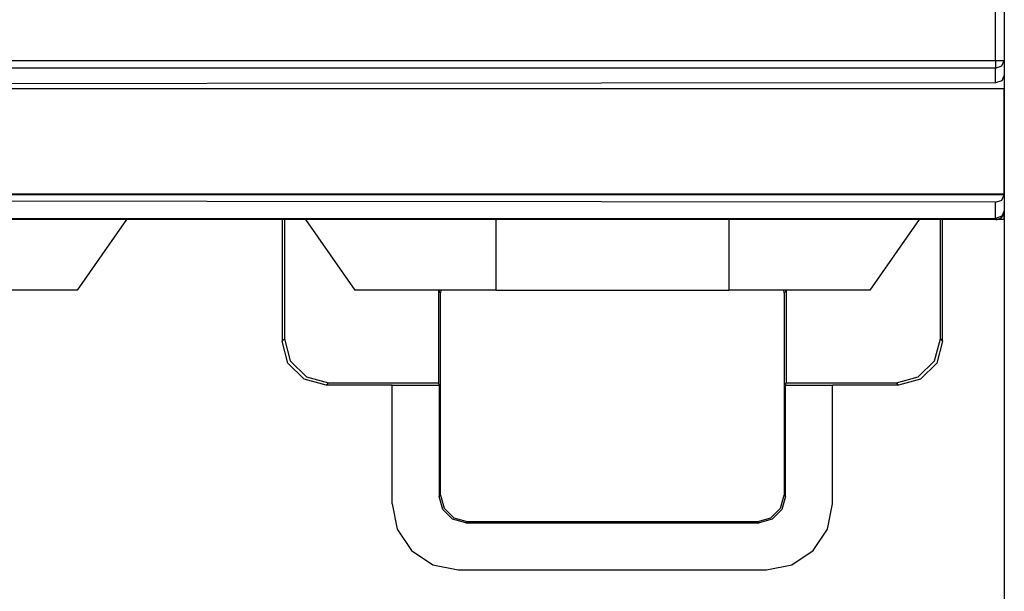
# Model space of a CAD drawing. Extents: x 13 to 218, y -165 to 6.
# Drawn here: x 196 to 218, y -143 to -130 of the extents above; entities that cross this region are included whole.
import ezdxf

# ---------------------------------------------------------------- set-up
doc = ezdxf.new("R2010")
doc.units = 0
doc.header["$MEASUREMENT"] = 0
doc.layers.add('4_0', color=7, linetype='CONTINUOUS')

# ---------------------------------------------------------------- blocks, each defined once
blk = doc.blocks.new('BLOCK_5')
at = {"layer": '4_0', "color": 7}
for points in [[(218.116, -131.133), (218.116, -117.576)], [(218.316, -117.576), (218.316, -131.133)], [(146.716, -131.133), (218.116, -131.133)], [(218.116, -131.306), (218.258, -131.255), (218.316, -131.133)], [(218.116, -131.133), (218.258, -131.133), (218.316, -131.133)], [(218.116, -131.133), (218.116, -131.233), (218.116, -131.306)], [(218.316, -131.133), (218.316, -131.469)], [(218.316, -131.133), (218.316, -164.709)], [(218.116, -131.306), (146.716, -131.306)], [(218.116, -131.643), (218.116, -131.306)], [(218.316, -131.469), (218.258, -131.592), (218.116, -131.643)], [(218.316, -131.469), (218.316, -131.544)], [(218.116, -131.643), (182.316, -131.674)], [(218.297, -131.544), (218.316, -131.544)], [(218.316, -131.544), (218.316, -131.669), (218.316, -131.779)], [(218.316, -131.779), (182.516, -131.779)], [(218.316, -134.166), (218.316, -133.55), (218.316, -132.75), (218.316, -131.779)], [(218.116, -134.355), (182.316, -134.324)], [(182.516, -134.166), (218.316, -134.166)], [(182.516, -134.178), (218.316, -134.178)], [(218.116, -134.355), (218.258, -134.304), (218.316, -134.182)], [(218.116, -134.722), (218.116, -134.355)], [(218.316, -134.166), (218.316, -134.175), (218.316, -134.178)], [(218.316, -134.182), (218.316, -134.178)], [(218.316, -134.182), (218.316, -134.549)], [(218.316, -134.549), (218.258, -134.671), (218.116, -134.722)], [(146.716, -134.722), (218.116, -134.722)], [(218.116, -134.749), (146.716, -134.749)], [(198.383, -134.749), (197.262, -136.349)], [(201.916, -134.749), (201.916, -137.509)], [(201.969, -134.749), (201.969, -137.457)], [(202.45, -134.749), (203.57, -136.349)], [(206.77, -134.749), (206.77, -136.349)], [(212.062, -134.749), (212.062, -136.349)], [(216.383, -134.749), (215.262, -136.349)], [(216.864, -137.457), (216.864, -134.749)], [(216.916, -137.509), (216.916, -134.749)], [(218.116, -134.749), (218.116, -134.742), (218.116, -134.722)], [(218.303, -134.749), (218.116, -134.749)], [(218.304, -134.618), (218.303, -134.749)], [(197.262, -136.349), (197.153, -136.349), (196.833, -136.349), (196.325, -136.349), (195.662, -136.349), (194.89, -136.349), (194.062, -136.349)], [(206.77, -136.349), (205.942, -136.349), (205.17, -136.349), (204.508, -136.349), (203.999, -136.349), (203.68, -136.349), (203.57, -136.349)], [(205.473, -136.365), (205.473, -136.349)], [(205.516, -136.409), (205.473, -136.365)], [(205.473, -138.456), (205.473, -136.365)], [(205.519, -136.349), (205.516, -136.409)], [(206.77, -136.349), (212.062, -136.349)], [(215.262, -136.349), (215.153, -136.349), (214.833, -136.349), (214.325, -136.349), (213.662, -136.349), (212.89, -136.349), (212.062, -136.349)], [(213.316, -136.409), (213.313, -136.349)], [(213.36, -136.365), (213.316, -136.409)], [(213.36, -136.349), (213.36, -136.365)], [(213.36, -136.365), (213.36, -138.456)], [(205.516, -141.008), (205.516, -136.409)], [(213.316, -136.409), (213.316, -141.008)], [(201.916, -137.509), (201.969, -137.457)], [(202.916, -138.509), (202.416, -138.375), (202.05, -138.009), (201.916, -137.509)], [(201.969, -137.457), (202.102, -137.957), (202.468, -138.323), (202.968, -138.456)], [(215.865, -138.456), (216.364, -138.323), (216.73, -137.957), (216.864, -137.457)], [(216.916, -137.509), (216.783, -138.009), (216.417, -138.375), (215.917, -138.509)], [(216.864, -137.457), (216.916, -137.509)], [(202.968, -138.456), (202.916, -138.509)], [(204.416, -138.509), (202.916, -138.509)], [(202.968, -138.456), (205.473, -138.456)], [(204.416, -141.209), (204.416, -138.509)], [(204.416, -138.509), (205.486, -138.509)], [(205.486, -138.509), (205.473, -138.456)], [(205.486, -138.509), (205.486, -141.039)], [(213.347, -138.509), (213.36, -138.456)], [(213.347, -138.509), (214.416, -138.509)], [(213.347, -141.039), (213.347, -138.509)], [(213.36, -138.456), (215.865, -138.456)], [(214.416, -141.209), (214.416, -138.509)], [(215.917, -138.509), (214.416, -138.509)], [(215.917, -138.509), (215.865, -138.456)], [(205.486, -141.039), (205.516, -141.008)], [(206.086, -141.639), (205.786, -141.559), (205.566, -141.339), (205.486, -141.039)], [(205.516, -141.008), (205.597, -141.309), (205.816, -141.528), (206.116, -141.609)], [(212.716, -141.609), (213.016, -141.528), (213.236, -141.309), (213.316, -141.008)], [(213.347, -141.039), (213.267, -141.339), (213.047, -141.559), (212.747, -141.639)], [(213.316, -141.008), (213.347, -141.039)], [(204.416, -141.209), (204.53, -141.783), (204.856, -142.269), (205.342, -142.595), (205.916, -142.708)], [(212.917, -142.708), (213.491, -142.595), (213.977, -142.269), (214.302, -141.783), (214.416, -141.209)], [(206.116, -141.609), (206.086, -141.639)], [(206.086, -141.639), (212.747, -141.639)], [(206.116, -141.609), (212.716, -141.609)], [(212.747, -141.639), (212.716, -141.609)], [(205.916, -142.708), (212.917, -142.708)]]:
    blk.add_lwpolyline(points, dxfattribs=at)
blk.add_open_spline([(218.116, -134.749), (218.227, -134.749), (218.316, -134.659), (218.316, -134.549)], degree=3, dxfattribs=at)

msp = doc.modelspace()

# ---------------------------------------------------------------- block references
at = {"layer": '4_0'}
msp.add_blockref('BLOCK_5', (0, 0), dxfattribs=at)

doc.saveas('drawing.dxf')
